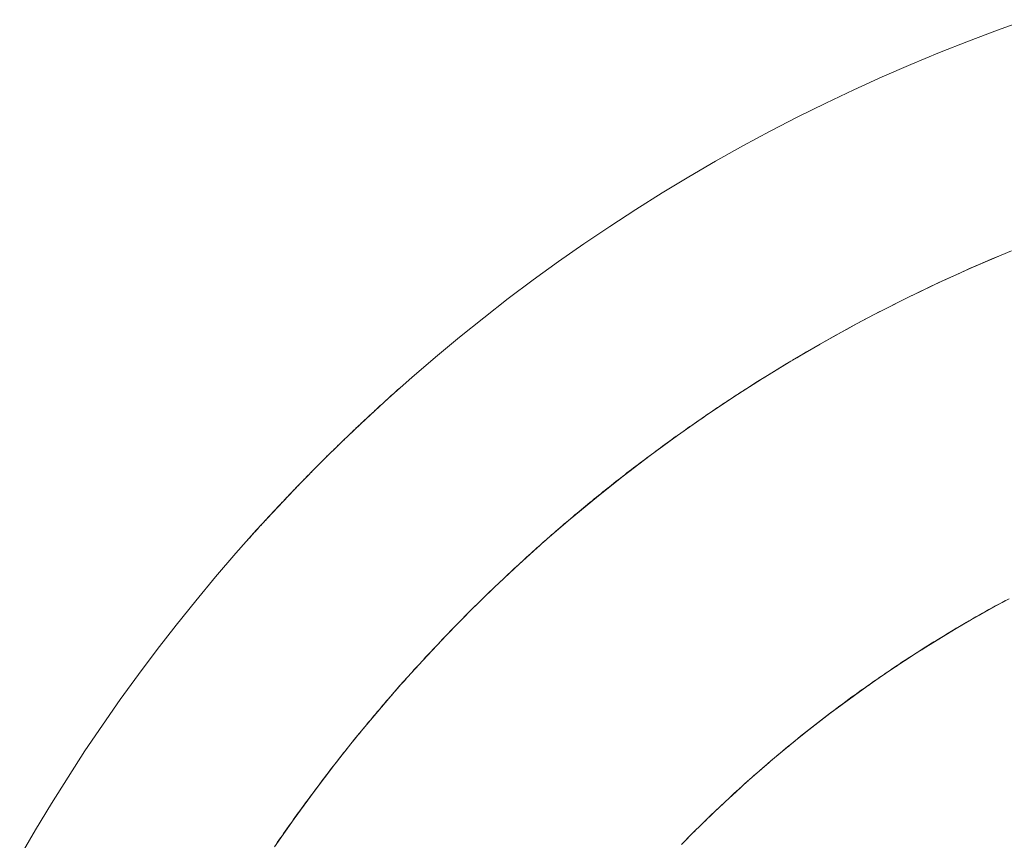
# Model space of a CAD drawing. Units: millimetres. Extents: x -2555 to 2555, y -2551 to 2559.
# Drawn here: x -262 to -103, y 156 to 288 of the extents above; entities that cross this region are included whole.
import ezdxf

# ---------------------------------------------------------------- set-up
doc = ezdxf.new("R2010")
doc.units = ezdxf.units.MM
doc.layers.add('None', color=7, linetype='Continuous', lineweight=5)
doc.layers.add('Working-None', color=7, linetype='Continuous', lineweight=5)

# ---------------------------------------------------------------- blocks, each defined once
blk = doc.blocks.new('Group')
at = {"layer": 'None', "color": 7, "linetype": 'Continuous', "lineweight": 5, "transparency": 33554687}
for p, q in [((-44.59, 368.65), (-39.86, 370.35)), ((-49.29, 366.88), (-44.59, 368.65)), ((-53.96, 365.04), (-49.29, 366.88)), ((-58.6, 363.11), (-53.96, 365.04)), ((-63.21, 361.11), (-58.6, 363.11)), ((-67.78, 359.03), (-63.21, 361.11)), ((-72.32, 356.87), (-67.78, 359.03)), ((-76.82, 354.64), (-72.32, 356.87)), ((-81.28, 352.34), (-76.82, 354.64)), ((-85.7, 349.96), (-81.28, 352.34)), ((-90.09, 347.51), (-85.7, 349.96)), ((-94.43, 344.98), (-90.09, 347.51)), ((-98.73, 342.38), (-94.43, 344.98)), ((-102.98, 339.71), (-98.73, 342.38)), ((-107.19, 336.97), (-102.98, 339.71)), ((-111.35, 334.16), (-107.19, 336.97)), ((-115.47, 331.29), (-111.35, 334.16)), ((-44.04, 332.35), (-45.74, 331.63)), ((-42.34, 333.06), (-44.04, 332.35)), ((-119.54, 328.34), (-115.47, 331.29)), ((-47.44, 330.9), (-49.13, 330.16)), ((-45.74, 331.63), (-47.44, 330.9)), ((-50.81, 329.4), (-52.49, 328.64)), ((-49.13, 330.16), (-50.81, 329.4)), ((-123.56, 325.32), (-119.54, 328.34)), ((-54.17, 327.86), (-55.84, 327.07)), ((-52.49, 328.64), (-54.17, 327.86)), ((-57.5, 326.27), (-59.16, 325.46)), ((-55.84, 327.07), (-57.5, 326.27)), ((-127.52, 322.24), (-123.56, 325.32)), ((-60.81, 324.64), (-62.46, 323.8)), ((-59.16, 325.46), (-60.81, 324.64)), ((-64.1, 322.95), (-65.73, 322.1)), ((-62.46, 323.8), (-64.1, 322.95)), ((-131.44, 319.1), (-127.52, 322.24)), ((-67.36, 321.23), (-68.99, 320.35)), ((-65.73, 322.1), (-67.36, 321.23)), ((-70.6, 319.46), (-72.21, 318.55)), ((-68.99, 320.35), (-70.6, 319.46)), ((-135.3, 315.89), (-131.44, 319.1)), ((-72.21, 318.55), (-73.82, 317.64)), ((-75.42, 316.72), (-77.01, 315.78)), ((-73.82, 317.64), (-75.42, 316.72)), ((-139.11, 312.61), (-135.3, 315.89)), ((-78.59, 314.83), (-80.17, 313.88)), ((-77.01, 315.78), (-78.59, 314.83)), ((-80.17, 313.88), (-81.74, 312.91)), ((-142.86, 309.27), (-139.11, 312.61)), ((-83.31, 311.93), (-84.87, 310.94)), ((-81.74, 312.91), (-83.31, 311.93)), ((-86.39, 309.96), (-86.77, 309.71)), ((-86.01, 310.2), (-86.39, 309.96)), ((-85.63, 310.45), (-86.01, 310.2)), ((-85.25, 310.69), (-85.63, 310.45)), ((-84.87, 310.94), (-85.25, 310.69)), ((-146.56, 305.87), (-142.86, 309.27)), ((-88.65, 308.47), (-89.03, 308.22)), ((-88.28, 308.72), (-88.65, 308.47)), ((-87.9, 308.97), (-88.28, 308.72)), ((-87.52, 309.22), (-87.9, 308.97)), ((-87.15, 309.46), (-87.52, 309.22)), ((-86.77, 309.71), (-87.15, 309.46)), ((-91.28, 306.7), (-91.65, 306.45)), ((-90.9, 306.96), (-91.28, 306.7)), ((-90.53, 307.21), (-90.9, 306.96)), ((-90.16, 307.46), (-90.53, 307.21)), ((-89.78, 307.72), (-90.16, 307.46)), ((-89.41, 307.97), (-89.78, 307.72)), ((-89.03, 308.22), (-89.41, 307.97)), ((-150.2, 302.41), (-146.56, 305.87)), ((-93.51, 305.17), (-93.88, 304.91)), ((-93.14, 305.43), (-93.51, 305.17)), ((-92.77, 305.68), (-93.14, 305.43)), ((-92.39, 305.94), (-92.77, 305.68)), ((-92.02, 306.2), (-92.39, 305.94)), ((-91.65, 306.45), (-92.02, 306.2)), ((-95.72, 303.61), (-96.09, 303.35)), ((-95.35, 303.87), (-95.72, 303.61)), ((-94.98, 304.13), (-95.35, 303.87)), ((-94.61, 304.39), (-94.98, 304.13)), ((-94.25, 304.65), (-94.61, 304.39)), ((-93.88, 304.91), (-94.25, 304.65)), ((-153.78, 298.89), (-150.2, 302.41)), ((-97.91, 302.04), (-98.28, 301.77)), ((-97.55, 302.3), (-97.91, 302.04)), ((-97.18, 302.56), (-97.55, 302.3)), ((-96.82, 302.83), (-97.18, 302.56)), ((-96.45, 303.09), (-96.82, 302.83)), ((-96.09, 303.35), (-96.45, 303.09)), ((-100.09, 300.44), (-100.45, 300.17)), ((-99.73, 300.7), (-100.09, 300.44)), ((-99.37, 300.97), (-99.73, 300.7)), ((-99, 301.24), (-99.37, 300.97)), ((-98.64, 301.5), (-99, 301.24)), ((-98.28, 301.77), (-98.64, 301.5)), ((-157.3, 295.31), (-153.78, 298.89)), ((-102.25, 298.82), (-102.61, 298.54)), ((-101.89, 299.09), (-102.25, 298.82)), ((-101.53, 299.36), (-101.89, 299.09)), ((-101.17, 299.63), (-101.53, 299.36)), ((-100.81, 299.9), (-101.17, 299.63)), ((-100.45, 300.17), (-100.81, 299.9)), ((-104.4, 297.17), (-104.75, 296.9)), ((-104.04, 297.45), (-104.4, 297.17)), ((-103.68, 297.72), (-104.04, 297.45)), ((-103.33, 298), (-103.68, 297.72)), ((-102.97, 298.27), (-103.33, 298)), ((-102.61, 298.54), (-102.97, 298.27)), ((-106.17, 295.79), (-106.52, 295.51)), ((-105.81, 296.07), (-106.17, 295.79)), ((-105.46, 296.34), (-105.81, 296.07)), ((-105.11, 296.62), (-105.46, 296.34)), ((-104.75, 296.9), (-105.11, 296.62)), ((-160.76, 291.67), (-157.3, 295.31)), ((-108.28, 294.11), (-108.63, 293.83)), ((-107.93, 294.39), (-108.28, 294.11)), ((-107.58, 294.67), (-107.93, 294.39)), ((-107.23, 294.95), (-107.58, 294.67)), ((-106.87, 295.23), (-107.23, 294.95)), ((-106.52, 295.51), (-106.87, 295.23)), ((-110.37, 292.41), (-110.72, 292.12)), ((-110.03, 292.69), (-110.37, 292.41)), ((-109.68, 292.98), (-110.03, 292.69)), ((-109.33, 293.26), (-109.68, 292.98)), ((-108.98, 293.54), (-109.33, 293.26)), ((-108.63, 293.83), (-108.98, 293.54)), ((-164.16, 287.97), (-160.76, 291.67)), ((-112.11, 290.97), (-112.45, 290.68)), ((-111.76, 291.26), (-112.11, 290.97)), ((-111.42, 291.55), (-111.76, 291.26)), ((-111.07, 291.83), (-111.42, 291.55)), ((-110.72, 292.12), (-111.07, 291.83)), ((-114.17, 289.23), (-114.51, 288.94)), ((-113.83, 289.52), (-114.17, 289.23)), ((-113.48, 289.81), (-113.83, 289.52)), ((-113.14, 290.1), (-113.48, 289.81)), ((-112.8, 290.39), (-113.14, 290.1)), ((-112.45, 290.68), (-112.8, 290.39)), ((-167.5, 284.22), (-164.16, 287.97)), ((-115.88, 287.76), (-116.22, 287.47)), ((-115.54, 288.06), (-115.88, 287.76)), ((-115.19, 288.35), (-115.54, 288.06)), ((-114.85, 288.64), (-115.19, 288.35)), ((-114.51, 288.94), (-114.85, 288.64)), ((-117.57, 286.28), (-117.91, 285.98)), ((-117.23, 286.58), (-117.57, 286.28)), ((-116.89, 286.87), (-117.23, 286.58)), ((-116.56, 287.17), (-116.89, 286.87)), ((-116.22, 287.47), (-116.56, 287.17)), ((-119.59, 284.48), (-119.92, 284.18)), ((-119.25, 284.78), (-119.59, 284.48)), ((-118.92, 285.08), (-119.25, 284.78)), ((-118.58, 285.38), (-118.92, 285.08)), ((-118.24, 285.68), (-118.58, 285.38)), ((-117.91, 285.98), (-118.24, 285.68)), ((-170.78, 280.41), (-167.5, 284.22)), ((-121.26, 282.96), (-121.59, 282.66)), ((-120.92, 283.27), (-121.26, 282.96)), ((-120.59, 283.57), (-120.92, 283.27)), ((-120.26, 283.88), (-120.59, 283.57)), ((-119.92, 284.18), (-120.26, 283.88)), ((-122.91, 281.43), (-123.24, 281.13)), ((-122.58, 281.74), (-122.91, 281.43)), ((-122.25, 282.05), (-122.58, 281.74)), ((-121.92, 282.35), (-122.25, 282.05)), ((-121.59, 282.66), (-121.92, 282.35)), ((-173.99, 276.55), (-170.78, 280.41)), ((-124.56, 279.89), (-124.88, 279.58)), ((-124.23, 280.2), (-124.56, 279.89)), ((-123.9, 280.51), (-124.23, 280.2)), ((-123.57, 280.82), (-123.9, 280.51)), ((-123.24, 281.13), (-123.57, 280.82)), ((-126.19, 278.33), (-126.51, 278.02)), ((-125.86, 278.64), (-126.19, 278.33)), ((-125.54, 278.96), (-125.86, 278.64)), ((-125.21, 279.27), (-125.54, 278.96)), ((-124.88, 279.58), (-125.21, 279.27)), ((-177.13, 272.63), (-173.99, 276.55)), ((-127.81, 276.76), (-128.13, 276.44)), ((-127.48, 277.07), (-127.81, 276.76)), ((-127.16, 277.39), (-127.48, 277.07)), ((-126.84, 277.7), (-127.16, 277.39)), ((-126.51, 278.02), (-126.84, 277.7)), ((-129.42, 275.17), (-129.74, 274.85)), ((-129.09, 275.49), (-129.42, 275.17)), ((-128.77, 275.8), (-129.09, 275.49)), ((-128.45, 276.12), (-128.77, 275.8)), ((-128.13, 276.44), (-128.45, 276.12)), ((-131.01, 273.56), (-131.33, 273.24)), ((-130.69, 273.88), (-131.01, 273.56)), ((-130.37, 274.21), (-130.69, 273.88)), ((-130.06, 274.53), (-130.37, 274.21)), ((-129.74, 274.85), (-130.06, 274.53)), ((-180.21, 268.67), (-177.13, 272.63)), ((-132.59, 271.95), (-132.91, 271.62)), ((-132.28, 272.27), (-132.59, 271.95)), ((-131.96, 272.59), (-132.28, 272.27)), ((-131.64, 272.92), (-131.96, 272.59)), ((-131.33, 273.24), (-131.64, 272.92)), ((-134.16, 270.32), (-134.47, 269.99)), ((-133.85, 270.65), (-134.16, 270.32)), ((-133.53, 270.97), (-133.85, 270.65)), ((-133.22, 271.3), (-133.53, 270.97)), ((-132.91, 271.62), (-133.22, 271.3)), ((-183.23, 264.65), (-180.21, 268.67)), ((-135.71, 268.68), (-136.02, 268.35)), ((-135.4, 269.01), (-135.71, 268.68)), ((-135.09, 269.34), (-135.4, 269.01)), ((-134.78, 269.67), (-135.09, 269.34)), ((-134.47, 269.99), (-134.78, 269.67)), ((-137.24, 267.03), (-137.55, 266.7)), ((-136.94, 267.36), (-137.24, 267.03)), ((-136.63, 267.69), (-136.94, 267.36)), ((-136.32, 268.02), (-136.63, 267.69)), ((-136.02, 268.35), (-136.32, 268.02)), ((-138.77, 265.37), (-139.07, 265.03)), ((-138.46, 265.7), (-138.77, 265.37)), ((-138.16, 266.03), (-138.46, 265.7)), ((-137.85, 266.37), (-138.16, 266.03)), ((-137.55, 266.7), (-137.85, 266.37)), ((-186.17, 260.58), (-183.23, 264.65)), ((-139.97, 264.03), (-140.27, 263.69)), ((-139.67, 264.36), (-139.97, 264.03)), ((-139.37, 264.7), (-139.67, 264.36)), ((-139.07, 265.03), (-139.37, 264.7)), ((-141.47, 262.34), (-141.76, 262)), ((-141.17, 262.68), (-141.47, 262.34)), ((-140.87, 263.02), (-141.17, 262.68)), ((-140.57, 263.35), (-140.87, 263.02)), ((-140.27, 263.69), (-140.57, 263.35)), ((-189.05, 256.46), (-186.17, 260.58)), ((-142.95, 260.65), (-143.24, 260.31)), ((-142.65, 260.99), (-142.95, 260.65)), ((-142.36, 261.33), (-142.65, 260.99)), ((-142.06, 261.67), (-142.36, 261.33)), ((-141.76, 262), (-142.06, 261.67)), ((-144.12, 259.28), (-144.41, 258.94)), ((-143.83, 259.62), (-144.12, 259.28)), ((-143.53, 259.96), (-143.83, 259.62)), ((-143.24, 260.31), (-143.53, 259.96)), ((-145.57, 257.56), (-145.86, 257.22)), ((-145.28, 257.91), (-145.57, 257.56)), ((-144.99, 258.25), (-145.28, 257.91)), ((-144.7, 258.59), (-144.99, 258.25)), ((-144.41, 258.94), (-144.7, 258.59)), ((-191.86, 252.3), (-189.05, 256.46)), ((-147.01, 255.83), (-147.3, 255.48)), ((-146.72, 256.18), (-147.01, 255.83)), ((-146.44, 256.53), (-146.72, 256.18)), ((-146.15, 256.87), (-146.44, 256.53)), ((-145.86, 257.22), (-146.15, 256.87)), ((-148.15, 254.44), (-148.43, 254.09)), ((-147.87, 254.79), (-148.15, 254.44)), ((-147.58, 255.14), (-147.87, 254.79)), ((-147.3, 255.48), (-147.58, 255.14)), ((-149.56, 252.69), (-149.84, 252.34)), ((-149.28, 253.04), (-149.56, 252.69)), ((-149, 253.39), (-149.28, 253.04)), ((-148.72, 253.74), (-149, 253.39)), ((-148.43, 254.09), (-148.72, 253.74)), ((-194.6, 248.09), (-191.86, 252.3)), ((-150.68, 251.28), (-150.96, 250.92)), ((-150.4, 251.63), (-150.68, 251.28)), ((-150.12, 251.98), (-150.4, 251.63)), ((-149.84, 252.34), (-150.12, 251.98)), ((-152.06, 249.51), (-152.34, 249.15)), ((-151.79, 249.86), (-152.06, 249.51)), ((-151.51, 250.22), (-151.79, 249.86)), ((-151.23, 250.57), (-151.51, 250.22)), ((-150.96, 250.92), (-151.23, 250.57)), ((-197.27, 243.84), (-194.6, 248.09)), ((-153.16, 248.08), (-153.43, 247.72)), ((-152.89, 248.44), (-153.16, 248.08)), ((-152.61, 248.79), (-152.89, 248.44)), ((-152.34, 249.15), (-152.61, 248.79)), ((-154.52, 246.28), (-154.79, 245.92)), ((-154.25, 246.64), (-154.52, 246.28)), ((-153.98, 247), (-154.25, 246.64)), ((-153.71, 247.36), (-153.98, 247)), ((-153.43, 247.72), (-153.71, 247.36)), ((-155.59, 244.84), (-155.86, 244.48)), ((-155.33, 245.2), (-155.59, 244.84)), ((-155.06, 245.56), (-155.33, 245.2)), ((-154.79, 245.92), (-155.06, 245.56)), ((-199.87, 239.54), (-197.27, 243.84)), ((-156.66, 243.39), (-156.93, 243.02)), ((-156.39, 243.75), (-156.66, 243.39)), ((-156.13, 244.12), (-156.39, 243.75)), ((-155.86, 244.48), (-156.13, 244.12)), ((-157.98, 241.56), (-158.24, 241.2)), ((-157.72, 241.93), (-157.98, 241.56)), ((-157.45, 242.29), (-157.72, 241.93)), ((-157.19, 242.66), (-157.45, 242.29)), ((-156.93, 243.02), (-157.19, 242.66)), ((-159.02, 240.09), (-159.28, 239.73)), ((-158.76, 240.46), (-159.02, 240.09)), ((-158.5, 240.83), (-158.76, 240.46)), ((-158.24, 241.2), (-158.5, 240.83)), ((-202.39, 235.2), (-199.87, 239.54)), ((-160.06, 238.62), (-160.32, 238.25)), ((-159.8, 238.99), (-160.06, 238.62)), ((-159.54, 239.36), (-159.8, 238.99)), ((-159.28, 239.73), (-159.54, 239.36)), ((-160.57, 237.88), (-160.83, 237.5)), ((-160.32, 238.25), (-160.57, 237.88))]:
    blk.add_line(p, q, dxfattribs=at)
at = {"layer": 'None', "color": 7, "linetype": 'Continuous', "lineweight": 13, "transparency": 33554687}
for p, q in [((-48.43, 330.46), (-43.63, 332.52)), ((-53.44, 328.2), (-48.69, 330.35)), ((-58.39, 325.83), (-53.7, 328.08)), ((-63.3, 323.36), (-58.66, 325.7)), ((-68.16, 320.8), (-63.57, 323.23)), ((-72.97, 318.13), (-68.43, 320.65)), ((-77.71, 315.36), (-73.23, 317.97)), ((-82.41, 312.49), (-77.98, 315.2)), ((-87.17, 309.45), (-82.67, 312.33)), ((-142.44, 309.66), (-142.23, 309.84)), ((-142.23, 309.84), (-142.03, 310.02)), ((-141.82, 310.21), (-141.62, 310.39)), ((-141.62, 310.39), (-141.41, 310.57)), ((-141.41, 310.57), (-141.21, 310.76)), ((-141.21, 310.76), (-141, 310.94)), ((-144.06, 308.18), (-143.86, 308.36)), ((-143.86, 308.36), (-143.66, 308.55)), ((-143.66, 308.55), (-143.45, 308.73)), ((-143.45, 308.73), (-143.25, 308.92)), ((-143.25, 308.92), (-143.05, 309.1)), ((-143.05, 309.1), (-142.84, 309.29)), ((-142.84, 309.29), (-142.64, 309.47)), ((-142.64, 309.47), (-142.44, 309.66)), ((-91.73, 306.39), (-87.17, 309.45)), ((-145.88, 306.5), (-145.68, 306.69)), ((-145.48, 306.88), (-145.27, 307.06)), ((-145.27, 307.06), (-145.07, 307.25)), ((-145.07, 307.25), (-144.87, 307.44)), ((-144.87, 307.44), (-144.67, 307.62)), ((-144.67, 307.62), (-144.47, 307.81)), ((-144.47, 307.81), (-144.26, 307.99)), ((-144.26, 307.99), (-144.06, 308.18)), ((-147.48, 305), (-147.28, 305.19)), ((-147.28, 305.19), (-147.08, 305.38)), ((-147.08, 305.38), (-146.88, 305.57)), ((-146.88, 305.57), (-146.68, 305.76)), ((-146.68, 305.76), (-146.48, 305.94)), ((-146.48, 305.94), (-146.28, 306.13)), ((-146.28, 306.13), (-146.08, 306.32)), ((-146.08, 306.32), (-145.88, 306.5)), ((-96.24, 303.24), (-91.73, 306.39)), ((-149.07, 303.49), (-148.87, 303.68)), ((-148.87, 303.68), (-148.68, 303.87)), ((-148.68, 303.87), (-148.48, 304.06)), ((-148.48, 304.06), (-148.28, 304.25)), ((-148.28, 304.25), (-148.08, 304.44)), ((-148.08, 304.44), (-147.88, 304.63)), ((-147.88, 304.63), (-147.68, 304.82)), ((-147.68, 304.82), (-147.48, 305)), ((-150.85, 301.78), (-150.65, 301.97)), ((-150.65, 301.97), (-150.46, 302.16)), ((-150.46, 302.16), (-150.26, 302.35)), ((-150.26, 302.35), (-150.06, 302.54)), ((-150.06, 302.54), (-149.86, 302.73)), ((-149.86, 302.73), (-149.67, 302.92)), ((-149.67, 302.92), (-149.47, 303.11)), ((-149.47, 303.11), (-149.27, 303.3)), ((-100.67, 300), (-96.24, 303.24)), ((-152.42, 300.24), (-152.22, 300.43)), ((-152.22, 300.43), (-152.03, 300.63)), ((-152.03, 300.63), (-151.83, 300.82)), ((-151.83, 300.82), (-151.63, 301.01)), ((-151.63, 301.01), (-151.44, 301.2)), ((-151.44, 301.2), (-151.24, 301.39)), ((-151.24, 301.39), (-151.05, 301.59)), ((-151.05, 301.59), (-150.85, 301.78)), ((-153.97, 298.69), (-153.78, 298.89)), ((-153.78, 298.89), (-153.58, 299.08)), ((-153.58, 299.08), (-153.39, 299.28)), ((-153.39, 299.28), (-153.2, 299.47)), ((-153.2, 299.47), (-153, 299.66)), ((-153, 299.66), (-152.81, 299.86)), ((-152.81, 299.86), (-152.61, 300.05)), ((-152.61, 300.05), (-152.42, 300.24)), ((-105.04, 296.67), (-100.67, 300)), ((-155.71, 296.94), (-155.52, 297.14)), ((-155.52, 297.14), (-155.32, 297.33)), ((-155.32, 297.33), (-155.13, 297.53)), ((-155.13, 297.53), (-154.94, 297.72)), ((-154.94, 297.72), (-154.75, 297.92)), ((-154.75, 297.92), (-154.55, 298.11)), ((-154.55, 298.11), (-154.36, 298.31)), ((-154.36, 298.31), (-154.17, 298.5)), ((-154.17, 298.5), (-153.97, 298.69)), ((-157.24, 295.37), (-157.05, 295.57)), ((-157.05, 295.57), (-156.86, 295.76)), ((-156.86, 295.76), (-156.67, 295.96)), ((-156.67, 295.96), (-156.48, 296.16)), ((-156.28, 296.35), (-156.09, 296.55)), ((-156.09, 296.55), (-155.9, 296.74)), ((-155.9, 296.74), (-155.71, 296.94)), ((-109.34, 293.24), (-105.04, 296.67)), ((-158.76, 293.79), (-158.57, 293.98)), ((-158.57, 293.98), (-158.38, 294.18)), ((-158.38, 294.18), (-158.19, 294.38)), ((-158.19, 294.38), (-158, 294.58)), ((-158, 294.58), (-157.81, 294.78)), ((-157.81, 294.78), (-157.62, 294.97)), ((-157.62, 294.97), (-157.43, 295.17)), ((-157.43, 295.17), (-157.24, 295.37)), ((-160.27, 292.19), (-160.08, 292.39)), ((-160.08, 292.39), (-159.89, 292.59)), ((-159.7, 292.79), (-159.52, 292.99)), ((-159.52, 292.99), (-159.33, 293.19)), ((-159.33, 293.19), (-159.14, 293.39)), ((-159.14, 293.39), (-158.95, 293.59)), ((-158.95, 293.59), (-158.76, 293.79)), ((-113.57, 289.73), (-109.34, 293.24)), ((-161.77, 290.59), (-161.58, 290.79)), ((-161.58, 290.79), (-161.39, 290.99)), ((-161.39, 290.99), (-161.21, 291.19)), ((-161.21, 291.19), (-161.02, 291.39)), ((-161.02, 291.39), (-160.83, 291.59)), ((-160.83, 291.59), (-160.64, 291.79)), ((-160.64, 291.79), (-160.46, 291.99)), ((-160.46, 291.99), (-160.27, 292.19)), ((-163.07, 289.17), (-162.88, 289.38)), ((-162.88, 289.38), (-162.7, 289.58)), ((-162.7, 289.58), (-162.51, 289.78)), ((-162.51, 289.78), (-162.33, 289.98)), ((-162.33, 289.98), (-162.14, 290.18)), ((-162.14, 290.18), (-161.95, 290.39)), ((-161.95, 290.39), (-161.77, 290.59)), ((-117.73, 286.14), (-113.57, 289.73)), ((-164.54, 287.55), (-164.36, 287.75)), ((-164.36, 287.75), (-164.18, 287.95)), ((-164.18, 287.95), (-163.99, 288.16)), ((-163.99, 288.16), (-163.81, 288.36)), ((-163.81, 288.36), (-163.62, 288.56)), ((-163.62, 288.56), (-163.44, 288.77)), ((-163.44, 288.77), (-163.25, 288.97)), ((-165.83, 286.11), (-165.64, 286.32)), ((-165.64, 286.32), (-165.46, 286.52)), ((-165.46, 286.52), (-165.28, 286.73)), ((-165.28, 286.73), (-165.1, 286.93)), ((-165.1, 286.93), (-164.91, 287.14)), ((-164.91, 287.14), (-164.73, 287.34)), ((-164.73, 287.34), (-164.54, 287.55)), ((-121.81, 282.46), (-117.73, 286.14)), ((-125.81, 278.69), (-121.81, 282.46)), ((-129.74, 274.85), (-125.81, 278.69)), ((-43.87, 276.28), (-43.33, 276.57)), ((-46.52, 274.83), (-45.99, 275.12)), ((-45.99, 275.12), (-45.46, 275.41)), ((-45.46, 275.41), (-44.93, 275.71)), ((-44.93, 275.71), (-44.4, 276)), ((-44.4, 276), (-43.87, 276.28)), ((-133.58, 270.92), (-129.74, 274.85)), ((-49.68, 273.02), (-49.15, 273.33)), ((-49.15, 273.33), (-48.63, 273.63)), ((-48.63, 273.63), (-48.1, 273.93)), ((-48.1, 273.93), (-47.58, 274.23)), ((-47.73, 274.11), (-47.5, 274.24)), ((-47.58, 274.23), (-47.05, 274.53)), ((-47.5, 274.24), (-47.36, 274.31)), ((-47.05, 274.53), (-46.52, 274.83)), ((-52.29, 271.48), (-51.77, 271.79)), ((-51.77, 271.79), (-51.25, 272.1)), ((-51.25, 272.1), (-50.73, 272.41)), ((-50.73, 272.41), (-50.2, 272.72)), ((-50.2, 272.72), (-49.68, 273.02)), ((-137.35, 266.92), (-133.58, 270.92)), ((-54.89, 269.89), (-54.37, 270.21)), ((-54.37, 270.21), (-53.85, 270.53)), ((-53.85, 270.53), (-53.33, 270.85)), ((-53.33, 270.85), (-52.81, 271.16)), ((-52.81, 271.16), (-52.29, 271.48)), ((-52.34, 271.41), (-52.09, 271.56)), ((-52.09, 271.56), (-51.88, 271.69)), ((-57.47, 268.27), (-56.95, 268.6)), ((-56.95, 268.6), (-56.44, 268.92)), ((-56.84, 268.63), (-56.61, 268.78)), ((-56.61, 268.78), (-56.36, 268.93)), ((-56.44, 268.92), (-55.92, 269.25)), ((-55.92, 269.25), (-55.41, 269.57)), ((-55.41, 269.57), (-54.89, 269.89)), ((-60.03, 266.61), (-59.52, 266.94)), ((-59.52, 266.94), (-59.01, 267.28)), ((-59.01, 267.28), (-58.49, 267.61)), ((-58.49, 267.61), (-57.98, 267.94)), ((-57.98, 267.94), (-57.47, 268.27)), ((-141.03, 262.84), (-137.35, 266.92)), ((-62.06, 265.25), (-61.55, 265.59)), ((-61.55, 265.59), (-61.05, 265.93)), ((-61.22, 265.77), (-61.06, 265.88)), ((-61.06, 265.88), (-60.82, 266.04)), ((-61.05, 265.93), (-60.54, 266.27)), ((-60.54, 266.27), (-60.03, 266.61)), ((-64.59, 263.51), (-64.09, 263.86)), ((-64.09, 263.86), (-63.58, 264.21)), ((-63.58, 264.21), (-63.07, 264.56)), ((-63.07, 264.56), (-62.57, 264.9)), ((-62.57, 264.9), (-62.06, 265.25)), ((-144.62, 258.68), (-141.03, 262.84)), ((-66.59, 262.1), (-66.09, 262.45)), ((-66.09, 262.45), (-65.59, 262.81)), ((-65.59, 262.81), (-65.09, 263.16)), ((-65.52, 262.82), (-65.44, 262.88)), ((-65.44, 262.88), (-65.28, 262.99)), ((-65.09, 263.16), (-64.59, 263.51)), ((-69.08, 260.3), (-68.58, 260.66)), ((-68.58, 260.66), (-68.09, 261.02)), ((-68.09, 261.02), (-67.59, 261.38)), ((-67.59, 261.38), (-67.09, 261.74)), ((-67.09, 261.74), (-66.59, 262.1)), ((-71.04, 258.83), (-70.55, 259.2)), ((-70.55, 259.2), (-70.06, 259.56)), ((-70.06, 259.56), (-69.57, 259.93)), ((-69.79, 259.73), (-69.75, 259.76)), ((-69.75, 259.76), (-69.73, 259.78)), ((-69.57, 259.93), (-69.08, 260.3)), ((-148.13, 254.45), (-144.62, 258.68)), ((-73, 257.34), (-72.51, 257.71)), ((-72.51, 257.71), (-72.02, 258.09)), ((-72.02, 258.09), (-71.53, 258.46)), ((-71.53, 258.46), (-71.04, 258.83)), ((-75.42, 255.44), (-74.93, 255.82)), ((-74.93, 255.82), (-74.45, 256.2)), ((-74.45, 256.2), (-73.97, 256.58)), ((-74.17, 256.39), (-73.97, 256.55)), ((-73.97, 256.58), (-73.48, 256.96)), ((-73.97, 256.55), (-73.86, 256.63)), ((-73.48, 256.96), (-73, 257.34)), ((-151.56, 250.15), (-148.13, 254.45)), ((-77.33, 253.9), (-76.85, 254.29)), ((-76.85, 254.29), (-76.38, 254.67)), ((-76.38, 254.67), (-75.9, 255.06)), ((-75.9, 255.06), (-75.42, 255.44)), ((-79.23, 252.33), (-78.76, 252.73)), ((-78.76, 252.73), (-78.28, 253.12)), ((-78.35, 253.04), (-78.12, 253.23)), ((-78.28, 253.12), (-77.81, 253.51)), ((-78.12, 253.23), (-77.94, 253.37)), ((-77.81, 253.51), (-77.33, 253.9)), ((-81.12, 250.74), (-80.65, 251.14)), ((-80.65, 251.14), (-80.18, 251.54)), ((-80.18, 251.54), (-79.7, 251.94)), ((-79.7, 251.94), (-79.23, 252.33)), ((-154.89, 245.78), (-151.56, 250.15)), ((-82.98, 249.13), (-82.52, 249.54)), ((-82.52, 249.54), (-82.05, 249.94)), ((-82.39, 249.62), (-82.18, 249.81)), ((-82.18, 249.81), (-81.96, 250)), ((-82.05, 249.94), (-81.58, 250.34)), ((-81.58, 250.34), (-81.12, 250.74)), ((-84.37, 247.91), (-83.91, 248.32)), ((-83.91, 248.32), (-83.45, 248.72)), ((-83.45, 248.72), (-82.98, 249.13)), ((-86.32, 246.15), (-86.16, 246.29)), ((-86.21, 246.25), (-85.76, 246.67)), ((-86.16, 246.29), (-85.94, 246.49)), ((-85.76, 246.67), (-85.3, 247.08)), ((-85.3, 247.08), (-84.84, 247.5)), ((-158.13, 241.35), (-154.89, 245.78)), ((-88.04, 244.58), (-87.58, 245)), ((-87.58, 245), (-87.13, 245.42)), ((-87.13, 245.42), (-86.67, 245.84)), ((-86.67, 245.84), (-86.21, 246.25)), ((-89.4, 243.3), (-88.95, 243.73)), ((-88.95, 243.73), (-88.49, 244.15)), ((-88.49, 244.15), (-88.04, 244.58)), ((-91.19, 241.59), (-90.75, 242.02)), ((-90.75, 242.02), (-90.3, 242.45)), ((-90.3, 242.45), (-89.85, 242.88)), ((-90.14, 242.59), (-90.06, 242.68)), ((-90.06, 242.68), (-89.89, 242.83)), ((-161.28, 236.84), (-158.13, 241.35)), ((-92.97, 239.85), (-92.53, 240.28)), ((-92.53, 240.28), (-92.08, 240.72)), ((-92.08, 240.72), (-91.64, 241.15)), ((-94.74, 238.08), (-94.3, 238.53)), ((-94.3, 238.53), (-93.86, 238.97)), ((-93.86, 238.97), (-93.42, 239.41))]:
    blk.add_line(p, q, dxfattribs=at)
at = {"layer": 'None', "color": 2, "linetype": 'Continuous', "lineweight": 5, "true_color": 0xffff00, "transparency": 33554687}
for p, q in [((-44.88, 275.7), (-42.72, 276.87)), ((-47.02, 274.51), (-44.88, 275.7)), ((-51.28, 272.05), (-49.16, 273.29)), ((-49.16, 273.29), (-47.02, 274.51)), ((-53.38, 270.78), (-51.28, 272.05)), ((-55.48, 269.49), (-53.38, 270.78)), ((-57.55, 268.18), (-55.48, 269.49)), ((-59.61, 266.84), (-57.55, 268.18)), ((-63.69, 264.1), (-61.66, 265.48)), ((-61.66, 265.48), (-59.61, 266.84)), ((-65.71, 262.69), (-63.69, 264.1)), ((-67.7, 261.26), (-65.71, 262.69)), ((-69.69, 259.81), (-67.7, 261.26)), ((-71.65, 258.33), (-69.69, 259.81)), ((-73.6, 256.84), (-71.65, 258.33)), ((-75.53, 255.32), (-73.6, 256.84)), ((-77.45, 253.78), (-75.53, 255.32)), ((-79.34, 252.22), (-77.45, 253.78)), ((-81.22, 250.63), (-79.34, 252.22)), ((-83.08, 249.03), (-81.22, 250.63)), ((-84.93, 247.4), (-83.08, 249.03)), ((-86.75, 245.76), (-84.93, 247.4)), ((-88.56, 244.09), (-86.75, 245.76)), ((-90.34, 242.4), (-88.56, 244.09)), ((-92.11, 240.69), (-90.34, 242.4)), ((-93.86, 238.97), (-92.11, 240.69)), ((-95.58, 237.22), (-93.86, 238.97))]:
    blk.add_line(p, q, dxfattribs=at)

msp = doc.modelspace()

# ---------------------------------------------------------------- block references
at = {"layer": 'Working-None'}
msp.add_blockref('Group', (-59.17, -81.94), dxfattribs=at)

doc.saveas('drawing.dxf')
